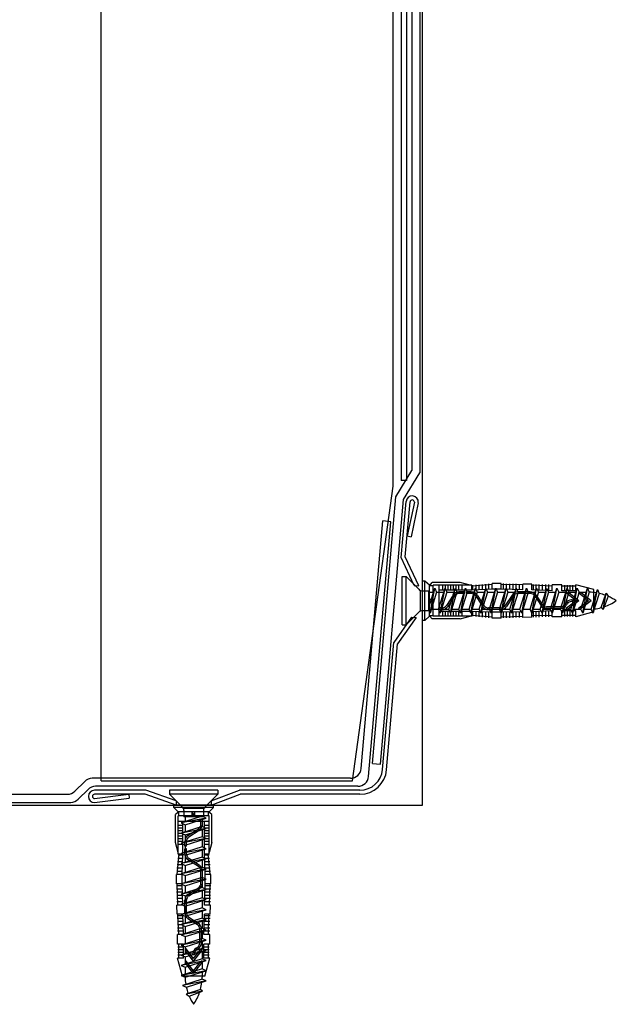
# Model space of a CAD drawing. Extents: x 14 to 285, y 11 to 197.
# Drawn here: x 227 to 243, y 70 to 97 of the extents above; entities that cross this region are included whole.
import ezdxf

# ---------------------------------------------------------------- set-up
doc = ezdxf.new("R2010")
doc.units = 0
doc.header["$MEASUREMENT"] = 0
for name, color, linetype in [('_1-2_ハッチング', 7, 'CONTINUOUS'), ('_1-4_リベットル__フ', 7, 'CONTINUOUS'), ('_1-5_ＦＬ鋼板__ディスク', 7, 'CONTINUOUS'), ('_1-6_アンカ__類', 7, 'CONTINUOUS'), ('_1-A_元図__躯体', 7, 'CONTINUOUS'), ('_1-C_アンカ__類2', 7, 'CONTINUOUS'), ('_1-E_', 7, 'CONTINUOUS')]:
    doc.layers.add(name, color=color, linetype=linetype)

msp = doc.modelspace()

# ---------------------------------------------------------------- linework, layer by layer
at = {"layer": '_1-2_ハッチング', "color": 4, "linetype": 'Continuous'}
for p, q in [((237.095, 124.866), (237.095, 84.375)), ((237.238, 124.866), (237.238, 84.375)), ((237.238, 84.375), (237.095, 84.375))]:
    msp.add_line(p, q, dxfattribs=at)
at = {"layer": '_1-4_リベットル__フ', "color": 5, "linetype": 'Continuous'}
for p, q in [((237.381, 124.723), (237.381, 84.637)), ((237.595, 124.781), (237.595, 84.577)), ((236.951, 83.935), (237.381, 84.637)), ((237.16, 83.866), (237.595, 84.577)), ((236.328, 76.817), (236.951, 83.935)), ((236.541, 76.799), (237.16, 83.866)), ((236.03, 76.687), (236.608, 83.297)), ((236.226, 76.473), (236.821, 83.272)), ((236.821, 83.272), (236.608, 83.297)), ((236.328, 76.817), (236.541, 76.799)), ((228.391, 76.081), (228.652, 76.342)), ((235.745, 76.426), (228.854, 76.426)), ((175.287, 75.998), (228.189, 75.998)), ((228.741, 76.128), (228.48, 75.867)), ((235.942, 76.212), (228.943, 76.212)), ((175.198, 75.783), (228.278, 75.783))]:
    msp.add_line(p, q, dxfattribs=at)
for centre, start, end in [((235.745, 76.712), 270, 355.0001), ((228.854, 76.14), 90, 135), ((235.942, 76.498), 270, 355.0001), ((228.189, 76.283), 270, 315), ((228.943, 75.926), 90, 135), ((228.278, 76.069), 270, 315)]:
    msp.add_arc(centre, 0.286, start, end, dxfattribs=at)
at = {"layer": '_1-5_ＦＬ鋼板__ディスク', "color": 7, "linetype": 'Continuous'}
for p, q in [((237.096, 82.316), (237.227, 83.811)), ((237.205, 82.335), (237.333, 83.802)), ((237.447, 83.798), (237.255, 82.896)), ((237.552, 83.776), (237.36, 82.873)), ((237.255, 82.896), (237.36, 82.873)), ((237.444, 81.569), (237.096, 82.316)), ((237.567, 81.558), (237.205, 82.335)), ((237.444, 81.569), (237.567, 81.558)), ((237.37, 80.727), (236.898, 80.052)), ((237.494, 80.716), (237.002, 80.014)), ((237.37, 80.727), (237.494, 80.716)), ((236.601, 76.66), (236.898, 80.052)), ((236.708, 76.651), (237.002, 80.014)), ((230.282, 76.106), (228.915, 76.106)), ((230.264, 75.999), (228.915, 75.999)), ((228.915, 75.886), (229.825, 75.998)), ((229.825, 75.998), (229.838, 75.892)), ((231.091, 75.712), (230.264, 75.999)), ((231.091, 75.825), (230.282, 76.106)), ((232.025, 75.825), (232.785, 76.106)), ((232.025, 75.712), (232.803, 75.999)), ((235.996, 76.106), (232.785, 76.106)), ((235.996, 75.999), (232.803, 75.999)), ((228.912, 75.778), (229.838, 75.892)), ((231.091, 75.825), (231.091, 75.712)), ((232.025, 75.825), (232.025, 75.712))]:
    msp.add_line(p, q, dxfattribs=at)
for centre, radius, start, end in [((237.39, 83.797), 0.164, 355, 175), ((237.39, 83.797), 0.0571, 355, 175), ((235.996, 76.713), 0.607, 270, 355), ((235.996, 76.713), 0.714, 270, 355), ((228.915, 75.942), 0.164, 90, 270), ((228.915, 75.942), 0.0571, 90, 270)]:
    msp.add_arc(centre, radius, start, end, dxfattribs=at)
at = {"layer": '_1-6_アンカ__類', "color": 4, "linetype": 'Continuous'}
for p, q in [((237.121, 81.807), (237.227, 81.807)), ((237.121, 80.521), (237.121, 81.807)), ((237.565, 81.469), (237.227, 81.807)), ((237.227, 80.521), (237.227, 81.807)), ((237.835, 80.986), (237.994, 81.496)), ((237.867, 80.831), (237.994, 81.496)), ((237.994, 81.496), (238.041, 81.392)), ((238.091, 80.936), (238.266, 81.496)), ((238.138, 80.831), (238.266, 81.496)), ((238.266, 81.496), (238.313, 81.392)), ((238.363, 80.935), (238.537, 81.495)), ((238.41, 80.831), (238.537, 81.495)), ((238.537, 81.495), (238.584, 81.392)), ((238.634, 80.936), (238.809, 81.496)), ((238.681, 80.831), (238.809, 81.496)), ((238.809, 81.496), (238.856, 81.392)), ((238.906, 80.936), (239.08, 81.496)), ((238.953, 80.831), (239.08, 81.496)), ((239.08, 81.496), (239.127, 81.392)), ((239.177, 80.935), (239.352, 81.495)), ((239.224, 80.831), (239.352, 81.495)), ((239.352, 81.495), (239.399, 81.392)), ((239.449, 80.936), (239.623, 81.496)), ((239.496, 80.831), (239.623, 81.496)), ((239.623, 81.496), (239.67, 81.392)), ((239.721, 80.936), (239.895, 81.496)), ((239.768, 80.831), (239.895, 81.496)), ((239.895, 81.496), (239.942, 81.392)), ((239.993, 80.936), (240.167, 81.496)), ((240.04, 80.831), (240.167, 81.496)), ((240.167, 81.496), (240.214, 81.392)), ((240.264, 80.936), (240.438, 81.496)), ((240.311, 80.831), (240.438, 81.496)), ((240.438, 81.496), (240.485, 81.392)), ((240.535, 80.936), (240.71, 81.496)), ((240.582, 80.831), (240.71, 81.496)), ((240.71, 81.496), (240.757, 81.392)), ((240.807, 80.935), (240.981, 81.495)), ((240.854, 80.831), (240.981, 81.495)), ((240.981, 81.495), (241.028, 81.392)), ((241.078, 80.936), (241.253, 81.496)), ((241.125, 80.831), (241.253, 81.496)), ((241.253, 81.496), (241.3, 81.392)), ((241.35, 80.936), (241.524, 81.496)), ((241.397, 80.831), (241.524, 81.496)), ((241.524, 81.496), (241.571, 81.392)), ((241.621, 80.936), (241.795, 81.496)), ((241.668, 80.831), (241.795, 81.496)), ((241.795, 81.496), (241.842, 81.392)), ((241.893, 80.936), (242.067, 81.496)), ((241.939, 80.831), (242.067, 81.496)), ((242.067, 81.496), (242.114, 81.392)), ((237.607, 80.901), (237.607, 81.427)), ((237.666, 81.427), (237.835, 81.427)), ((237.835, 80.901), (237.835, 81.427)), ((237.835, 81.392), (237.962, 81.392)), ((238.041, 81.392), (237.867, 80.831)), ((238.041, 81.392), (238.233, 81.392)), ((238.313, 81.392), (238.138, 80.831)), ((238.313, 81.392), (238.505, 81.392)), ((238.584, 81.392), (238.41, 80.831)), ((238.584, 81.392), (238.776, 81.392)), ((238.856, 81.392), (238.681, 80.831)), ((238.856, 81.392), (239.048, 81.392)), ((239.127, 81.392), (238.953, 80.831)), ((239.127, 81.392), (239.32, 81.392)), ((239.399, 81.392), (239.224, 80.831)), ((239.399, 81.392), (239.591, 81.392)), ((239.67, 81.392), (239.496, 80.831)), ((239.67, 81.392), (239.863, 81.392)), ((239.942, 81.392), (239.768, 80.831)), ((239.942, 81.392), (240.135, 81.392)), ((240.214, 81.392), (240.04, 80.831)), ((240.214, 81.392), (240.406, 81.392)), ((240.485, 81.392), (240.311, 80.831)), ((240.485, 81.392), (240.677, 81.392)), ((240.757, 81.392), (240.582, 80.831)), ((240.757, 81.392), (240.949, 81.392)), ((241.028, 81.392), (240.854, 80.831)), ((241.028, 81.392), (241.22, 81.392)), ((241.3, 81.392), (241.125, 80.831)), ((241.3, 81.392), (241.492, 81.392)), ((241.571, 81.392), (241.397, 80.831)), ((241.571, 81.392), (241.763, 81.392)), ((241.842, 81.392), (241.668, 80.831)), ((241.842, 81.392), (242.035, 81.392)), ((242.114, 81.392), (241.939, 80.831)), ((242.164, 80.938), (242.331, 81.462)), ((242.211, 80.833), (242.331, 81.462)), ((242.378, 81.359), (242.211, 80.833)), ((242.331, 81.462), (242.378, 81.359)), ((242.436, 80.982), (242.566, 81.363)), ((242.483, 80.929), (242.566, 81.363)), ((242.618, 81.283), (242.483, 80.929)), ((242.566, 81.363), (242.618, 81.283)), ((242.483, 80.929), (242.436, 80.982)), ((237.565, 80.859), (237.227, 80.521)), ((237.666, 80.901), (237.835, 80.901)), ((237.867, 80.831), (237.835, 80.901)), ((237.899, 80.936), (238.091, 80.936)), ((238.138, 80.831), (238.091, 80.936)), ((238.171, 80.936), (238.363, 80.936)), ((238.41, 80.831), (238.363, 80.935)), ((238.442, 80.936), (238.634, 80.936)), ((238.681, 80.831), (238.634, 80.936)), ((238.714, 80.936), (238.906, 80.936)), ((238.953, 80.831), (238.906, 80.936)), ((238.985, 80.936), (239.177, 80.936)), ((239.224, 80.831), (239.177, 80.935)), ((239.257, 80.936), (239.449, 80.936)), ((239.496, 80.831), (239.449, 80.936)), ((239.528, 80.936), (239.721, 80.936)), ((239.768, 80.831), (239.721, 80.936)), ((239.8, 80.936), (239.993, 80.936)), ((240.04, 80.831), (239.993, 80.936)), ((240.072, 80.936), (240.264, 80.936)), ((240.311, 80.831), (240.264, 80.936)), ((240.343, 80.936), (240.535, 80.936)), ((240.582, 80.831), (240.535, 80.936)), ((240.615, 80.936), (240.807, 80.936)), ((240.854, 80.831), (240.807, 80.935)), ((240.886, 80.936), (241.078, 80.936)), ((241.125, 80.831), (241.078, 80.936)), ((241.158, 80.936), (241.35, 80.936)), ((241.397, 80.831), (241.35, 80.936)), ((241.429, 80.936), (241.621, 80.936)), ((241.668, 80.831), (241.621, 80.936)), ((241.701, 80.936), (241.893, 80.936)), ((241.939, 80.831), (241.893, 80.936)), ((241.972, 80.936), (242.111, 80.936)), ((242.211, 80.833), (242.164, 80.938)), ((237.121, 80.521), (237.227, 80.521)), ((230.916, 76.106), (230.916, 76)), ((232.201, 76.106), (230.916, 76.106)), ((231.254, 75.662), (230.916, 76)), ((232.201, 76), (230.916, 76)), ((231.863, 75.662), (232.201, 76)), ((232.201, 76.106), (232.201, 76)), ((231.821, 75.62), (231.296, 75.62)), ((231.296, 75.561), (231.296, 75.392)), ((231.821, 75.561), (231.821, 75.392)), ((231.737, 75.392), (231.227, 75.233)), ((231.891, 75.36), (231.227, 75.233)), ((231.227, 75.233), (231.33, 75.186)), ((231.821, 75.392), (231.296, 75.392)), ((231.33, 75.392), (231.33, 75.265)), ((231.33, 75.186), (231.891, 75.36)), ((231.33, 75.186), (231.33, 74.994)), ((231.787, 75.328), (231.787, 75.136)), ((231.891, 75.36), (231.821, 75.392)), ((231.787, 75.136), (231.227, 74.962)), ((231.891, 75.089), (231.227, 74.962)), ((231.227, 74.962), (231.33, 74.915)), ((231.33, 74.915), (231.891, 75.089)), ((231.33, 74.915), (231.33, 74.723)), ((231.891, 75.089), (231.787, 75.136)), ((231.787, 75.057), (231.787, 74.865)), ((231.787, 74.865), (231.227, 74.69)), ((231.892, 74.818), (231.227, 74.69)), ((231.227, 74.69), (231.331, 74.643)), ((231.33, 74.644), (231.33, 74.451)), ((231.331, 74.643), (231.892, 74.818)), ((231.892, 74.818), (231.787, 74.865)), ((231.787, 74.785), (231.787, 74.593)), ((231.787, 74.593), (231.227, 74.419)), ((231.891, 74.546), (231.227, 74.419)), ((231.227, 74.419), (231.33, 74.372)), ((231.33, 74.372), (231.891, 74.546)), ((231.891, 74.546), (231.787, 74.593)), ((231.787, 74.514), (231.787, 74.321)), ((231.787, 74.321), (231.227, 74.147)), ((231.891, 74.274), (231.227, 74.147)), ((231.227, 74.147), (231.33, 74.1)), ((231.33, 74.372), (231.33, 74.179)), ((231.33, 74.1), (231.891, 74.274)), ((231.891, 74.274), (231.787, 74.321)), ((231.787, 74.242), (231.787, 74.05)), ((231.787, 74.05), (231.227, 73.876)), ((231.892, 74.003), (231.227, 73.876)), ((231.227, 73.876), (231.331, 73.829)), ((231.33, 74.1), (231.33, 73.908)), ((231.331, 73.829), (231.892, 74.003)), ((231.892, 74.003), (231.787, 74.05)), ((231.787, 73.971), (231.787, 73.779)), ((231.787, 73.779), (231.227, 73.604)), ((231.891, 73.732), (231.227, 73.604)), ((231.227, 73.604), (231.33, 73.557)), ((231.33, 73.829), (231.33, 73.636)), ((231.33, 73.557), (231.891, 73.732)), ((231.891, 73.732), (231.787, 73.779)), ((231.787, 73.699), (231.787, 73.507)), ((231.787, 73.507), (231.227, 73.332)), ((231.891, 73.46), (231.227, 73.332)), ((231.227, 73.332), (231.33, 73.285)), ((231.33, 73.557), (231.33, 73.365)), ((231.33, 73.285), (231.891, 73.46)), ((231.891, 73.46), (231.787, 73.507)), ((231.787, 73.427), (231.787, 73.235)), ((231.787, 73.235), (231.227, 73.06)), ((231.891, 73.188), (231.227, 73.06)), ((231.33, 73.285), (231.33, 73.093)), ((231.33, 73.013), (231.891, 73.188)), ((231.891, 73.188), (231.787, 73.235)), ((231.787, 73.155), (231.787, 72.963)), ((231.227, 73.06), (231.33, 73.013)), ((231.787, 72.963), (231.227, 72.789)), ((231.891, 72.916), (231.227, 72.789)), ((231.33, 73.013), (231.33, 72.821)), ((231.33, 72.742), (231.891, 72.916)), ((231.891, 72.916), (231.787, 72.963)), ((231.787, 72.884), (231.787, 72.692)), ((231.227, 72.789), (231.33, 72.742)), ((231.787, 72.692), (231.227, 72.518)), ((231.891, 72.645), (231.227, 72.518)), ((231.33, 72.742), (231.33, 72.55)), ((231.33, 72.471), (231.891, 72.645)), ((231.891, 72.645), (231.787, 72.692)), ((231.787, 72.613), (231.787, 72.421)), ((231.227, 72.518), (231.33, 72.471)), ((231.787, 72.421), (231.227, 72.246)), ((231.892, 72.374), (231.227, 72.246)), ((231.33, 72.471), (231.33, 72.278)), ((231.331, 72.199), (231.892, 72.374)), ((231.892, 72.374), (231.787, 72.421)), ((231.787, 72.341), (231.787, 72.149)), ((231.227, 72.246), (231.331, 72.199)), ((231.787, 72.149), (231.227, 71.975)), ((231.891, 72.102), (231.227, 71.975)), ((231.33, 72.2), (231.33, 72.007)), ((231.33, 71.928), (231.891, 72.102)), ((231.891, 72.102), (231.787, 72.149)), ((231.787, 72.07), (231.787, 71.878)), ((231.227, 71.975), (231.33, 71.928)), ((231.787, 71.878), (231.227, 71.703)), ((231.891, 71.831), (231.227, 71.703)), ((231.33, 71.928), (231.33, 71.736)), ((231.33, 71.656), (231.891, 71.831)), ((231.891, 71.831), (231.787, 71.878)), ((231.787, 71.798), (231.787, 71.606)), ((231.227, 71.703), (231.33, 71.656)), ((231.787, 71.606), (231.227, 71.432)), ((231.891, 71.559), (231.227, 71.432)), ((231.33, 71.656), (231.33, 71.464)), ((231.33, 71.385), (231.891, 71.559)), ((231.891, 71.559), (231.787, 71.606)), ((231.787, 71.527), (231.787, 71.335)), ((231.227, 71.432), (231.33, 71.385)), ((231.787, 71.335), (231.227, 71.16)), ((231.891, 71.288), (231.227, 71.16)), ((231.33, 71.385), (231.33, 71.193)), ((231.33, 71.114), (231.891, 71.288)), ((231.891, 71.288), (231.787, 71.335)), ((231.787, 71.255), (231.787, 71.117)), ((231.227, 71.16), (231.33, 71.114)), ((231.785, 71.063), (231.261, 70.896)), ((231.889, 71.016), (231.261, 70.896)), ((231.364, 70.849), (231.889, 71.016)), ((231.889, 71.016), (231.785, 71.063)), ((231.261, 70.896), (231.364, 70.849)), ((231.741, 70.791), (231.359, 70.661)), ((231.794, 70.744), (231.359, 70.661)), ((231.44, 70.609), (231.794, 70.744)), ((231.794, 70.744), (231.741, 70.791)), ((231.359, 70.661), (231.44, 70.609))]:
    msp.add_line(p, q, dxfattribs=at)
for centre, radius, start, end in [((237.666, 81.57), 0.143, 225, 270), ((242.087, 80.052), 1.34, 80.698, 88.847), ((242.087, 80.052), 1.34, 69.867, 77.442), ((242.087, 80.052), 1.34, 56.049, 66.648), ((242.087, 82.276), 1.34, 276.835, 285.099), ((242.087, 82.276), 1.34, 288.489, 303.951), ((237.666, 80.758), 0.143, 90, 135), ((242.087, 82.276), 1.34, 271.019, 273.296), ((231.153, 75.561), 0.143, 0, 45), ((231.964, 75.561), 0.143, 135, 180), ((232.671, 71.14), 1.34, 181.153, 189.302), ((230.447, 71.14), 1.34, 344.901, 353.165), ((230.447, 71.14), 1.34, 356.704, 358.981), ((232.671, 71.14), 1.34, 192.558, 200.133), ((230.447, 71.14), 1.34, 326.049, 341.511), ((232.671, 71.14), 1.34, 203.352, 213.951)]:
    msp.add_arc(centre, radius, start, end, dxfattribs=at)
at = {"layer": '_1-A_元図__躯体', "color": 7, "linetype": 'Continuous'}
for p, q in [((237.667, 75.712), (237.667, 133.6)), ((165.81, 75.712), (237.667, 75.712))]:
    msp.add_line(p, q, dxfattribs=at)
at = {"layer": '_1-C_アンカ__類2', "color": 7, "linetype": 'Continuous'}
for p, q in [((237.731, 81.689), (237.667, 81.689)), ((237.667, 80.639), (237.667, 81.689)), ((237.731, 80.639), (237.731, 81.689)), ((237.852, 81.577), (237.731, 81.689)), ((237.852, 81.562), (237.924, 81.648)), ((237.852, 80.751), (237.852, 81.577)), ((237.952, 81.562), (237.852, 81.562)), ((238.667, 81.648), (237.924, 81.648)), ((237.952, 80.751), (237.952, 81.577)), ((238.981, 81.577), (237.952, 81.577)), ((238.11, 80.751), (238.11, 81.577)), ((238.21, 81.45), (238.21, 81.577)), ((238.281, 81.446), (238.281, 81.577)), ((238.352, 81.45), (238.352, 81.577)), ((238.424, 81.45), (238.424, 81.577)), ((238.495, 81.45), (238.495, 81.577)), ((238.567, 81.45), (238.567, 81.577)), ((238.638, 81.45), (238.638, 81.577)), ((238.938, 81.577), (238.667, 81.648)), ((238.724, 81.45), (238.724, 81.577)), ((239.524, 81.602), (238.981, 81.554)), ((238.981, 81.45), (238.981, 81.577)), ((239.01, 81.451), (239.01, 81.578)), ((239.095, 81.454), (239.095, 81.586)), ((239.181, 81.457), (239.181, 81.593)), ((239.267, 81.46), (239.267, 81.601)), ((239.352, 81.463), (239.352, 81.608)), ((239.438, 81.467), (239.438, 81.616)), ((239.767, 81.625), (239.524, 81.625)), ((239.524, 81.47), (239.524, 81.625)), ((239.767, 81.471), (239.767, 81.625)), ((240.338, 81.587), (239.767, 81.602)), ((239.824, 81.47), (239.824, 81.622)), ((239.91, 81.467), (239.91, 81.62)), ((239.995, 81.465), (239.995, 81.618)), ((240.081, 81.463), (240.081, 81.616)), ((240.167, 81.461), (240.167, 81.613)), ((240.252, 81.459), (240.252, 81.611)), ((240.338, 81.457), (240.338, 81.61)), ((240.581, 81.605), (240.338, 81.61)), ((240.581, 81.457), (240.581, 81.605)), ((241.124, 81.557), (240.581, 81.582)), ((240.624, 81.455), (240.624, 81.602)), ((240.695, 81.452), (240.695, 81.6)), ((240.781, 81.445), (240.781, 81.599)), ((240.867, 81.442), (240.867, 81.597)), ((240.952, 81.438), (240.952, 81.596)), ((241.038, 81.435), (241.038, 81.594)), ((241.381, 81.592), (241.124, 81.592)), ((241.124, 81.432), (241.124, 81.592)), ((241.381, 81.432), (241.381, 81.592)), ((241.752, 81.557), (241.381, 81.557)), ((241.46, 81.432), (241.46, 81.582)), ((241.531, 81.432), (241.531, 81.582)), ((241.602, 81.432), (241.602, 81.582)), ((241.674, 81.432), (241.674, 81.582)), ((242.238, 81.464), (241.752, 81.592)), ((241.752, 81.432), (241.752, 81.592)), ((238.981, 81.45), (238.11, 81.45)), ((238.481, 81.315), (238.302, 81.036)), ((238.517, 81.291), (238.338, 81.013)), ((238.767, 81.4), (238.637, 81.4)), ((238.767, 81.357), (238.637, 81.357)), ((238.767, 81.357), (238.767, 81.4)), ((238.967, 81.4), (238.838, 81.4)), ((238.838, 81.357), (238.838, 81.4)), ((238.967, 81.357), (238.838, 81.357)), ((239.524, 81.47), (238.981, 81.45)), ((239.087, 81.291), (239.267, 81.013)), ((239.123, 81.315), (239.303, 81.036)), ((239.767, 81.471), (239.523, 81.47)), ((240.338, 81.457), (239.767, 81.471)), ((240.053, 81.315), (239.873, 81.036)), ((240.089, 81.291), (239.909, 81.013)), ((240.539, 81.4), (240.209, 81.4)), ((240.539, 81.357), (240.209, 81.357)), ((241.124, 81.432), (240.581, 81.457)), ((240.659, 81.291), (240.82, 81.042)), ((240.695, 81.315), (240.856, 81.065)), ((241.752, 81.432), (241.381, 81.432)), ((241.767, 81.164), (241.505, 81.365)), ((241.509, 81.378), (241.535, 81.378)), ((241.838, 81.164), (241.579, 81.363)), ((242.095, 81.164), (241.833, 81.365)), ((241.838, 81.378), (241.864, 81.378)), ((242.167, 81.164), (241.907, 81.363)), ((242.238, 80.864), (242.238, 81.464)), ((237.924, 81.164), (237.852, 81.2)), ((237.952, 81.2), (237.852, 81.2)), ((237.852, 81.128), (237.924, 81.164)), ((237.952, 81.128), (237.852, 81.128)), ((237.952, 81.2), (237.924, 81.164)), ((237.952, 81.128), (237.924, 81.164)), ((238.182, 80.971), (238.11, 80.971)), ((239.753, 80.971), (239.423, 80.971)), ((241.343, 81), (240.976, 81)), ((241.343, 80.957), (240.976, 80.957)), ((241.486, 81.1), (241.463, 81.065)), ((241.522, 81.077), (241.499, 81.042)), ((241.767, 81.164), (241.505, 80.962)), ((241.838, 81.164), (241.579, 80.964)), ((241.667, 81.185), (241.642, 81.185)), ((241.667, 81.142), (241.642, 81.142)), ((241.667, 81.142), (241.667, 81.185)), ((242.095, 81.164), (241.833, 80.962)), ((242.167, 81.164), (241.907, 80.964)), ((237.852, 80.751), (237.731, 80.639)), ((237.924, 80.68), (237.852, 80.765)), ((237.952, 80.765), (237.852, 80.765)), ((238.981, 80.751), (237.952, 80.751)), ((238.182, 80.928), (238.11, 80.928)), ((238.981, 80.878), (238.11, 80.878)), ((238.21, 80.751), (238.21, 80.878)), ((238.281, 80.751), (238.281, 80.878)), ((238.352, 80.751), (238.352, 80.878)), ((238.424, 80.751), (238.424, 80.878)), ((238.495, 80.751), (238.495, 80.878)), ((238.567, 80.751), (238.567, 80.878)), ((238.638, 80.751), (238.638, 80.878)), ((238.667, 80.68), (238.938, 80.751)), ((238.724, 80.751), (238.724, 80.878)), ((238.981, 80.751), (238.981, 80.878)), ((239.524, 80.858), (238.981, 80.878)), ((239.524, 80.726), (238.981, 80.774)), ((239.01, 80.75), (239.01, 80.878)), ((239.095, 80.742), (239.095, 80.874)), ((239.181, 80.735), (239.181, 80.871)), ((239.267, 80.727), (239.267, 80.868)), ((239.352, 80.72), (239.352, 80.864)), ((239.753, 80.928), (239.423, 80.928)), ((239.438, 80.712), (239.438, 80.861)), ((239.767, 80.857), (239.524, 80.858)), ((239.524, 80.703), (239.524, 80.858)), ((239.767, 80.703), (239.524, 80.703)), ((240.338, 80.871), (239.767, 80.857)), ((239.767, 80.703), (239.767, 80.857)), ((240.338, 80.741), (239.767, 80.726)), ((239.824, 80.706), (239.824, 80.858)), ((239.91, 80.708), (239.91, 80.86)), ((239.995, 80.71), (239.995, 80.862)), ((240.081, 80.712), (240.081, 80.865)), ((240.167, 80.714), (240.167, 80.864)), ((240.252, 80.717), (240.252, 80.869)), ((240.338, 80.717), (240.338, 80.871)), ((240.581, 80.723), (240.338, 80.717)), ((241.124, 80.896), (240.581, 80.871)), ((240.581, 80.723), (240.581, 80.871)), ((241.124, 80.771), (240.581, 80.759)), ((240.624, 80.726), (240.624, 80.874)), ((240.695, 80.728), (240.695, 80.876)), ((240.781, 80.73), (240.781, 80.883)), ((240.867, 80.732), (240.867, 80.886)), ((240.952, 80.734), (240.952, 80.889)), ((241.038, 80.736), (241.038, 80.893)), ((241.124, 80.735), (241.124, 80.896)), ((241.381, 80.735), (241.124, 80.735)), ((241.752, 80.896), (241.381, 80.896)), ((241.381, 80.735), (241.381, 80.896)), ((241.752, 80.771), (241.381, 80.771)), ((241.46, 80.746), (241.46, 80.896)), ((241.509, 80.95), (241.535, 80.95)), ((241.531, 80.746), (241.531, 80.896)), ((241.602, 80.746), (241.602, 80.896)), ((241.674, 80.746), (241.674, 80.896)), ((241.752, 80.735), (241.752, 80.896)), ((242.238, 80.864), (241.752, 80.735)), ((241.838, 80.95), (241.864, 80.95)), ((237.731, 80.639), (237.667, 80.639)), ((238.667, 80.68), (237.924, 80.68)), ((231.034, 75.648), (231.034, 75.712)), ((232.084, 75.712), (231.034, 75.712)), ((232.084, 75.648), (232.084, 75.712)), ((232.084, 75.648), (231.034, 75.648)), ((231.146, 75.526), (231.034, 75.648)), ((231.16, 75.526), (231.074, 75.455)), ((231.074, 74.712), (231.074, 75.455)), ((231.971, 75.526), (231.146, 75.526)), ((231.16, 75.426), (231.16, 75.526)), ((231.559, 75.455), (231.523, 75.526)), ((231.523, 75.426), (231.523, 75.526)), ((231.523, 75.426), (231.559, 75.455)), ((231.594, 75.526), (231.559, 75.455)), ((231.594, 75.426), (231.559, 75.455)), ((231.594, 75.426), (231.594, 75.526)), ((232.043, 75.455), (231.957, 75.526)), ((231.957, 75.426), (231.957, 75.526)), ((231.971, 75.526), (232.084, 75.648)), ((232.043, 74.712), (232.043, 75.455)), ((231.971, 75.426), (231.146, 75.426)), ((231.146, 74.398), (231.146, 75.426)), ((231.971, 75.269), (231.146, 75.269)), ((231.273, 75.169), (231.146, 75.169)), ((231.273, 74.398), (231.273, 75.269)), ((231.751, 75.197), (231.751, 75.269)), ((231.794, 75.197), (231.794, 75.269)), ((231.844, 74.398), (231.844, 75.269)), ((231.971, 75.169), (231.844, 75.169)), ((231.971, 74.398), (231.971, 75.426)), ((231.277, 75.098), (231.146, 75.098)), ((231.273, 75.026), (231.146, 75.026)), ((231.273, 74.955), (231.146, 74.955)), ((231.408, 74.897), (231.686, 75.077)), ((231.431, 74.861), (231.709, 75.041)), ((231.971, 75.098), (231.844, 75.098)), ((231.971, 75.026), (231.844, 75.026)), ((231.971, 74.955), (231.844, 74.955)), ((231.146, 74.44), (231.074, 74.712)), ((231.273, 74.883), (231.146, 74.883)), ((231.273, 74.812), (231.146, 74.812)), ((231.273, 74.74), (231.146, 74.74)), ((231.273, 74.655), (231.146, 74.655)), ((231.323, 74.612), (231.323, 74.741)), ((231.366, 74.612), (231.366, 74.741)), ((231.971, 74.883), (231.844, 74.883)), ((231.971, 74.812), (231.844, 74.812)), ((231.971, 74.74), (231.844, 74.74)), ((231.971, 74.655), (231.844, 74.655)), ((232.043, 74.712), (231.971, 74.44)), ((231.121, 73.855), (231.169, 74.398)), ((231.273, 74.398), (231.146, 74.398)), ((231.253, 73.855), (231.273, 74.398)), ((231.366, 74.612), (231.323, 74.612)), ((231.323, 74.411), (231.323, 74.54)), ((231.366, 74.54), (231.323, 74.54)), ((231.366, 74.411), (231.366, 74.54)), ((231.971, 74.398), (231.844, 74.398)), ((231.865, 73.854), (231.844, 74.398)), ((231.996, 73.855), (231.948, 74.398)), ((231.265, 74.198), (231.129, 74.198)), ((231.269, 74.283), (231.137, 74.283)), ((231.272, 74.369), (231.144, 74.369)), ((231.408, 74.255), (231.686, 74.075)), ((231.431, 74.291), (231.709, 74.111)), ((231.973, 74.369), (231.845, 74.369)), ((231.98, 74.283), (231.849, 74.283)), ((231.988, 74.198), (231.852, 74.198)), ((231.098, 73.612), (231.098, 73.855)), ((231.253, 73.855), (231.098, 73.855)), ((231.256, 73.94), (231.107, 73.94)), ((231.259, 74.026), (231.114, 74.026)), ((231.262, 74.112), (231.122, 74.112)), ((231.251, 73.612), (231.253, 73.856)), ((231.751, 73.625), (231.751, 73.955)), ((231.794, 73.625), (231.794, 73.955)), ((231.995, 74.112), (231.855, 74.112)), ((232.003, 74.026), (231.858, 74.026)), ((232.011, 73.94), (231.861, 73.94)), ((232.019, 73.855), (231.865, 73.855)), ((231.866, 73.612), (231.865, 73.854)), ((232.019, 73.612), (232.019, 73.855)), ((231.251, 73.612), (231.098, 73.612)), ((231.135, 73.04), (231.121, 73.612)), ((231.266, 73.04), (231.251, 73.612)), ((231.851, 73.04), (231.866, 73.612)), ((232.019, 73.612), (231.866, 73.612)), ((231.982, 73.04), (231.996, 73.612)), ((231.253, 73.555), (231.101, 73.555)), ((231.255, 73.469), (231.103, 73.469)), ((231.257, 73.383), (231.105, 73.383)), ((231.408, 73.326), (231.686, 73.505)), ((231.431, 73.29), (231.709, 73.469)), ((232.012, 73.383), (231.86, 73.383)), ((232.015, 73.469), (231.862, 73.469)), ((232.017, 73.555), (231.864, 73.555)), ((231.259, 73.298), (231.107, 73.298)), ((231.261, 73.212), (231.109, 73.212)), ((231.264, 73.126), (231.111, 73.126)), ((231.323, 72.84), (231.323, 73.17)), ((231.366, 72.84), (231.366, 73.17)), ((232.006, 73.126), (231.854, 73.126)), ((232.01, 73.298), (231.858, 73.298)), ((232.008, 73.212), (231.858, 73.212)), ((231.266, 73.04), (231.112, 73.04)), ((231.118, 72.798), (231.112, 73.04)), ((232.005, 73.04), (231.851, 73.04)), ((232, 72.798), (232.005, 73.04)), ((231.266, 72.798), (231.118, 72.798)), ((231.268, 72.755), (231.121, 72.755)), ((231.271, 72.683), (231.122, 72.683)), ((231.278, 72.598), (231.124, 72.598)), ((231.166, 72.255), (231.141, 72.798)), ((231.291, 72.255), (231.266, 72.798)), ((231.408, 72.684), (231.658, 72.522)), ((231.431, 72.72), (231.681, 72.558)), ((231.827, 72.255), (231.851, 72.798)), ((231.993, 72.598), (231.84, 72.598)), ((231.995, 72.683), (231.846, 72.683)), ((231.996, 72.755), (231.848, 72.755)), ((232, 72.798), (231.851, 72.798)), ((231.951, 72.255), (231.964, 72.798)), ((231.281, 72.512), (231.125, 72.512)), ((231.284, 72.426), (231.127, 72.426)), ((231.287, 72.34), (231.128, 72.34)), ((231.723, 72.036), (231.723, 72.402)), ((231.766, 72.036), (231.766, 72.402)), ((231.987, 72.34), (231.83, 72.34)), ((231.989, 72.426), (231.833, 72.426)), ((231.991, 72.512), (231.836, 72.512)), ((231.13, 71.998), (231.13, 72.255)), ((231.291, 72.255), (231.13, 72.255)), ((231.987, 72.255), (231.827, 72.255)), ((231.987, 71.998), (231.987, 72.255)), ((231.291, 71.998), (231.13, 71.998)), ((231.291, 71.919), (231.141, 71.919)), ((231.291, 71.848), (231.141, 71.848)), ((231.291, 71.776), (231.141, 71.776)), ((231.166, 71.626), (231.166, 71.998)), ((231.291, 71.626), (231.291, 71.998)), ((231.344, 71.869), (231.344, 71.843)), ((231.559, 71.612), (231.357, 71.874)), ((231.559, 71.54), (231.359, 71.8)), ((231.559, 71.612), (231.76, 71.874)), ((231.559, 71.54), (231.758, 71.8)), ((231.622, 71.893), (231.658, 71.916)), ((231.645, 71.857), (231.681, 71.88)), ((231.773, 71.869), (231.773, 71.843)), ((231.827, 71.626), (231.827, 71.998)), ((231.987, 71.998), (231.827, 71.998)), ((231.977, 71.919), (231.827, 71.919)), ((231.977, 71.848), (231.827, 71.848)), ((231.977, 71.776), (231.827, 71.776)), ((231.951, 71.626), (231.951, 71.998)), ((231.259, 71.14), (231.13, 71.626)), ((231.291, 71.626), (231.13, 71.626)), ((231.291, 71.705), (231.141, 71.705)), ((231.344, 71.541), (231.344, 71.515)), ((231.559, 71.283), (231.357, 71.545)), ((231.537, 71.712), (231.537, 71.737)), ((231.58, 71.712), (231.537, 71.712)), ((231.559, 71.283), (231.76, 71.545)), ((231.58, 71.712), (231.58, 71.737)), ((231.773, 71.541), (231.773, 71.515)), ((231.977, 71.705), (231.827, 71.705)), ((231.987, 71.626), (231.827, 71.626)), ((231.859, 71.14), (231.987, 71.626)), ((231.559, 71.212), (231.359, 71.471)), ((231.559, 71.212), (231.758, 71.471)), ((231.859, 71.14), (231.259, 71.14))]:
    msp.add_line(p, q, dxfattribs=at)
for centre, radius, start, end in [((238.637, 81.214), 0.186, 90, 147.142), ((238.637, 81.214), 0.143, 90, 147.142), ((238.967, 81.214), 0.186, 32.858, 90), ((238.967, 81.214), 0.143, 32.858, 90), ((240.209, 81.214), 0.186, 90, 147.142), ((240.209, 81.214), 0.143, 90, 147.142), ((240.539, 81.214), 0.186, 32.858, 90), ((240.539, 81.214), 0.143, 32.858, 90), ((241.509, 81.371), 0.00714, 90, 232.431), ((241.535, 81.307), 0.0714, 52.431, 90), ((241.838, 81.371), 0.00714, 90, 232.431), ((241.864, 81.307), 0.0714, 52.431, 90), ((238.182, 81.114), 0.143, 270, 327.142), ((238.182, 81.114), 0.186, 270, 327.142), ((239.423, 81.114), 0.186, 212.858, 270), ((239.423, 81.114), 0.143, 212.858, 270), ((239.753, 81.114), 0.143, 270, 327.142), ((239.753, 81.114), 0.186, 270, 327.142), ((240.976, 81.142), 0.186, 212.858, 270), ((240.976, 81.142), 0.143, 212.858, 270), ((241.343, 81.142), 0.143, 270, 327.142), ((241.343, 81.142), 0.186, 270, 327.142), ((241.642, 81), 0.186, 90, 147.142), ((241.509, 80.957), 0.00714, 127.569, 270), ((241.642, 81), 0.143, 90, 147.142), ((241.535, 81.021), 0.0714, 270, 307.569), ((241.838, 80.957), 0.00714, 127.569, 270), ((241.864, 81.021), 0.0714, 270, 307.569), ((231.609, 75.197), 0.143, 302.858, 0), ((231.609, 75.197), 0.186, 302.858, 0), ((231.509, 74.741), 0.186, 122.858, 180), ((231.509, 74.741), 0.143, 122.858, 180), ((231.509, 74.411), 0.186, 180, 237.142), ((231.509, 74.411), 0.143, 180, 237.142), ((231.609, 73.955), 0.143, 0, 57.142), ((231.609, 73.955), 0.186, 0, 57.142), ((231.609, 73.625), 0.143, 302.858, 0), ((231.609, 73.625), 0.186, 302.858, 0), ((231.509, 73.17), 0.186, 122.858, 180), ((231.509, 73.17), 0.143, 122.858, 180), ((231.509, 72.84), 0.186, 180, 237.142), ((231.509, 72.84), 0.143, 180, 237.142), ((231.58, 72.402), 0.186, 0, 57.142), ((231.58, 72.402), 0.143, 0, 57.142), ((231.58, 72.036), 0.143, 302.858, 0), ((231.58, 72.036), 0.186, 302.858, 0), ((231.351, 71.869), 0.00714, 37.569, 180), ((231.416, 71.843), 0.0714, 180, 217.569), ((231.723, 71.737), 0.186, 122.858, 180), ((231.723, 71.737), 0.143, 122.858, 180), ((231.701, 71.843), 0.0714, 322.431, 0), ((231.766, 71.869), 0.00714, 0, 142.431), ((231.351, 71.541), 0.00714, 37.569, 180), ((231.416, 71.515), 0.0714, 180, 217.569), ((231.701, 71.515), 0.0714, 322.431, 0), ((231.766, 71.541), 0.00714, 0, 142.431)]:
    msp.add_arc(centre, radius, start, end, dxfattribs=at)
at = {"layer": '_1-E_', "color": 8, "linetype": 'Continuous'}
for p, q in [((229.095, 76.355), (229.095, 133.171)), ((236.881, 84.224), (236.881, 133.171)), ((235.794, 76.355), (236.881, 84.224)), ((229.095, 76.355), (235.794, 76.355))]:
    msp.add_line(p, q, dxfattribs=at)

doc.saveas('drawing.dxf')
